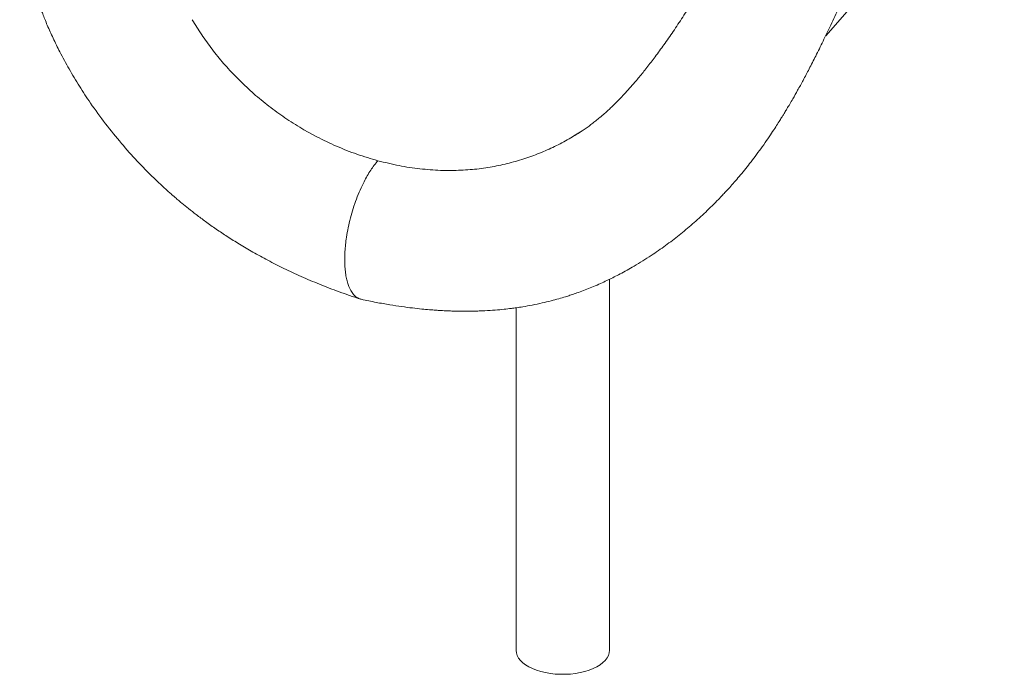
# Model space of a CAD drawing. Units: millimetres. Extents: x -8902 to 16080, y -6929 to 2198.
# Drawn here: x -6005 to -5373, y -6343 to -5923 of the extents above; entities that cross this region are included whole.
import ezdxf

# ---------------------------------------------------------------- set-up
doc = ezdxf.new("R2010")
doc.units = ezdxf.units.MM

msp = doc.modelspace()

# ---------------------------------------------------------------- linework, layer by layer
at = {"color": 7, "linetype": 'Continuous', "lineweight": 15}
for p, q in [((-5487.62, -5932.86), (-5382.27, -5813.09)), ((-5892.14, -5926.25), (-5894.36, -5922.55)), ((-5814.45, -5997.74), (-5822.61, -5993.24)), ((-5734.91, -6019.35), (-5726.27, -6019.43)), ((-5626.44, -6327.72), (-5626.44, -6089.33)), ((-5686.44, -6107.65), (-5686.44, -6327.72))]:
    msp.add_line(p, q, dxfattribs=at)
at = {"color": 7, "linetype": 'Continuous', "lineweight": 15, "flags": 128}
msp.add_lwpolyline([(-5626.44, -6327.72), (-5626.61, -6329.36), (-5627.13, -6331.02), (-5627.99, -6332.63), (-5629.19, -6334.18), (-5630.71, -6335.66), (-5632.52, -6337.05), (-5634.62, -6338.33), (-5636.98, -6339.48), (-5639.56, -6340.5), (-5642.34, -6341.36), (-5645.28, -6342.07), (-5648.36, -6342.6), (-5651.53, -6342.97), (-5654.76, -6343.15), (-5658.01, -6343.15), (-5661.24, -6342.98), (-5664.41, -6342.62), (-5667.49, -6342.09), (-5670.44, -6341.39), (-5673.23, -6340.53), (-5675.82, -6339.52), (-5678.18, -6338.37), (-5680.29, -6337.1), (-5682.12, -6335.72), (-5683.65, -6334.24), (-5684.85, -6332.69), (-5685.73, -6331.07), (-5686.26, -6329.42), (-5686.44, -6327.75), (-5686.44, -6327.72)], dxfattribs=at)
at = {"color": 7, "linetype": 'Continuous', "lineweight": 15}
for points, knots in [([(-5883.25, -5568.54), (-5884.9, -5570.48), (-5888.02, -5574.12), (-5892.43, -5579.25), (-5896.27, -5583.74), (-5899.55, -5587.58), (-5902.26, -5590.75), (-5904.4, -5593.26), (-5905.97, -5595.1), (-5907.08, -5596.43), (-5907.96, -5597.48), (-5909.27, -5599.07), (-5911.27, -5601.53), (-5914.07, -5605.07), (-5917.33, -5609.33), (-5921.03, -5614.33), (-5925.11, -5620.07), (-5929.5, -5626.49), (-5934.33, -5633.86), (-5939.59, -5642.29), (-5945.31, -5651.94), (-5951.23, -5662.53), (-5957.13, -5673.75), (-5961.96, -5683.49), (-5965.7, -5691.41), (-5968.43, -5697.38), (-5970.91, -5702.96), (-5972.9, -5707.58), (-5974.39, -5711.14), (-5975.46, -5713.7), (-5976.32, -5715.81), (-5977.46, -5718.63), (-5979.1, -5722.73), (-5981.31, -5728.46), (-5983.78, -5735.09), (-5986.44, -5742.51), (-5989.22, -5750.76), (-5992.09, -5759.86), (-5995.06, -5770.24), (-5997.97, -5781.78), (-6000.58, -5794.2), (-6002.68, -5806.8), (-6004.17, -5819.41), (-6005.09, -5833.12), (-6005.18, -5847.92), (-6004.13, -5863.78), (-6002.18, -5877.31), (-5999.94, -5888.13), (-5997.98, -5895.91), (-5996.08, -5902.49), (-5994.35, -5907.87), (-5993.02, -5911.74), (-5992.05, -5914.43), (-5991.25, -5916.57), (-5990.27, -5919.13), (-5988.98, -5922.39), (-5986.82, -5927.6), (-5983.66, -5934.65), (-5979.05, -5944.05), (-5973.46, -5954.37), (-5966.88, -5965.35), (-5959.12, -5977.15), (-5950.18, -5989.45), (-5940.13, -6001.88), (-5931.62, -6011.42), (-5924.98, -6018.36), (-5920.33, -6023.02), (-5916.06, -6027.12), (-5912.5, -6030.43), (-5910.07, -6032.62), (-5908.48, -6034.04), (-5907.23, -6035.14), (-5905.61, -6036.55), (-5903.46, -6038.39), (-5900.48, -6040.89), (-5896.53, -6044.1), (-5891.5, -6048.04), (-5885.55, -6052.49), (-5878.93, -6057.18), (-5871.69, -6062.03), (-5863.85, -6066.96), (-5855.16, -6072.08), (-5845.62, -6077.31), (-5835.31, -6082.53), (-5824.25, -6087.68), (-5812.44, -6092.68), (-5799.82, -6097.56), (-5791.09, -6100.5), (-5786.6, -6102.01)], [0, 0, 0, 0, 0.01539, 0.029015, 0.040879, 0.050982, 0.059316, 0.065876, 0.070653, 0.073639, 0.075885, 0.078372, 0.085322, 0.093662, 0.103399, 0.11455, 0.127027, 0.140424, 0.154744, 0.171627, 0.189784, 0.209327, 0.229481, 0.249192, 0.25941, 0.269468, 0.278951, 0.286908, 0.292043, 0.29618, 0.299309, 0.302175, 0.309693, 0.318898, 0.329291, 0.3408, 0.353451, 0.367267, 0.382272, 0.400147, 0.418477, 0.436645, 0.454641, 0.47249, 0.494867, 0.517158, 0.539476, 0.552347, 0.563611, 0.57322, 0.58115, 0.587375, 0.590401, 0.593177, 0.596993, 0.601941, 0.607935, 0.620683, 0.634409, 0.651989, 0.670034, 0.688218, 0.711326, 0.734, 0.755435, 0.765099, 0.774484, 0.7832, 0.790082, 0.79506, 0.797042, 0.799088, 0.802099, 0.806078, 0.811024, 0.81855, 0.827563, 0.838059, 0.85004, 0.862046, 0.875268, 0.889729, 0.905439, 0.922319, 0.940024, 0.958861, 0.978847, 1, 1, 1, 1]), ([(-5432.21, -5691.15), (-5434.45, -5693.77), (-5438.78, -5698.84), (-5445.07, -5706.2), (-5450.92, -5713.06), (-5456.33, -5719.35), (-5461.25, -5725.28), (-5465.67, -5730.88), (-5469.61, -5736.08), (-5473.08, -5740.81), (-5475.94, -5744.81), (-5478.18, -5748.02), (-5479.99, -5750.66), (-5481.7, -5753.18), (-5483.52, -5755.91), (-5485.5, -5758.92), (-5487.62, -5762.19), (-5489.83, -5765.65), (-5493.13, -5770.89), (-5497.57, -5778.15), (-5503.25, -5787.72), (-5509.15, -5797.96), (-5515.17, -5808.69), (-5521.24, -5819.67), (-5527.33, -5830.81), (-5533.48, -5842.09), (-5539.74, -5853.51), (-5546.18, -5865.13), (-5552.87, -5877.02), (-5559.86, -5889.15), (-5566.65, -5900.57), (-5573.17, -5911.19), (-5579.31, -5920.81), (-5585.42, -5930), (-5591.34, -5938.5), (-5596.98, -5946.23), (-5602.29, -5953.18), (-5607.28, -5959.37), (-5611.98, -5964.92), (-5616.5, -5969.96), (-5620.18, -5973.83), (-5623.06, -5976.71), (-5625.18, -5978.77), (-5627.36, -5980.81), (-5629.82, -5983.03), (-5632.44, -5985.29), (-5635.12, -5987.48), (-5637.65, -5989.46), (-5640.13, -5991.3), (-5642.75, -5993.16), (-5645.41, -5994.93), (-5647.3, -5996.12), (-5648.28, -5996.69), (-5648.41, -5996.76)], [0, 0, 0, 0, 0.033295, 0.064349, 0.093171, 0.119761, 0.14406, 0.165697, 0.185163, 0.202467, 0.217075, 0.227639, 0.235964, 0.244265, 0.253472, 0.263588, 0.274542, 0.285898, 0.297585, 0.325401, 0.355016, 0.386431, 0.418235, 0.449868, 0.481381, 0.512827, 0.544271, 0.575903, 0.608135, 0.641047, 0.674387, 0.701234, 0.728285, 0.754504, 0.779098, 0.802105, 0.823499, 0.843089, 0.861343, 0.878904, 0.895807, 0.904038, 0.912193, 0.920285, 0.929232, 0.940721, 0.950414, 0.959976, 0.968963, 0.977408, 0.986802, 0.998213, 1, 1, 1, 1]), ([(-5785.81, -6102.22), (-5782.61, -6102.89), (-5776.51, -6104.17), (-5767.82, -6105.7), (-5760.05, -6106.89), (-5753.21, -6107.78), (-5747.29, -6108.43), (-5742.3, -6108.89), (-5738.24, -6109.2), (-5735.1, -6109.4), (-5732.83, -6109.52), (-5730.97, -6109.61), (-5728.86, -6109.69), (-5725.94, -6109.79), (-5722.22, -6109.86), (-5718.11, -6109.88), (-5714.01, -6109.83), (-5710.17, -6109.72), (-5705.45, -6109.52), (-5700.12, -6109.17), (-5694.43, -6108.65), (-5689.91, -6108.12), (-5685.92, -6107.59), (-5681.42, -6106.9), (-5675.9, -6105.92), (-5669.84, -6104.65), (-5664.16, -6103.27), (-5659.2, -6101.92), (-5655.17, -6100.71), (-5651.64, -6099.58), (-5648.14, -6098.4), (-5644.18, -6096.97), (-5639.93, -6095.32), (-5635.54, -6093.51), (-5631.3, -6091.64), (-5625.98, -6089.16), (-5619.12, -6085.71), (-5609.88, -6080.56), (-5600.11, -6074.46), (-5590.5, -6067.77), (-5581.67, -6061.03), (-5574.54, -6055.09), (-5568.89, -6050.07), (-5564.67, -6046.15), (-5560.52, -6042.14), (-5556.93, -6038.51), (-5554.03, -6035.47), (-5551.63, -6032.9), (-5549.11, -6030.13), (-5546.24, -6026.89), (-5543.1, -6023.22), (-5539.8, -6019.22), (-5536.38, -6014.92), (-5532.85, -6010.32), (-5529.24, -6005.41), (-5525.73, -6000.42), (-5522.53, -5995.71), (-5519.85, -5991.63), (-5517.71, -5988.28), (-5516.08, -5985.68), (-5514.87, -5983.73), (-5513.73, -5981.85), (-5512.38, -5979.61), (-5510.65, -5976.69), (-5508.36, -5972.75), (-5505.48, -5967.66), (-5501.98, -5961.26), (-5498.09, -5953.91), (-5493.82, -5945.54), (-5489.18, -5936.15), (-5484.21, -5925.78), (-5479.07, -5914.75), (-5473.96, -5903.57), (-5468.56, -5891.66), (-5462.98, -5879.42), (-5457.2, -5867), (-5451.48, -5855.04), (-5445.8, -5843.58), (-5440.16, -5832.68), (-5434.79, -5822.79), (-5429.67, -5813.84), (-5424.78, -5805.74), (-5420.75, -5799.44), (-5417.62, -5794.76), (-5415.41, -5791.58), (-5413.78, -5789.29), (-5412.66, -5787.74), (-5411.96, -5786.79), (-5411.28, -5785.88), (-5410.5, -5784.83), (-5409.38, -5783.36), (-5407.82, -5781.35), (-5405.77, -5778.77), (-5403.26, -5775.74), (-5400.29, -5772.3), (-5396.85, -5768.52), (-5392.94, -5764.52), (-5388.57, -5760.18), (-5383.75, -5755.41), (-5378.49, -5750.24), (-5374.84, -5746.66), (-5372.94, -5744.8)], [0, 0, 0, 0, 0.015679, 0.029861, 0.042545, 0.053728, 0.063412, 0.071591, 0.078265, 0.083428, 0.087077, 0.08943, 0.092591, 0.097349, 0.10371, 0.110815, 0.11753, 0.123847, 0.129766, 0.140891, 0.15032, 0.15811, 0.163577, 0.170397, 0.180732, 0.191553, 0.201386, 0.210123, 0.217452, 0.222643, 0.228857, 0.236175, 0.243981, 0.25206, 0.260338, 0.267567, 0.281937, 0.299453, 0.32142, 0.34024, 0.358459, 0.377087, 0.386365, 0.395797, 0.405324, 0.414524, 0.420507, 0.425549, 0.431387, 0.43834, 0.446045, 0.454178, 0.462736, 0.471718, 0.481122, 0.490855, 0.499647, 0.50699, 0.512939, 0.517516, 0.520735, 0.52325, 0.527369, 0.532463, 0.538442, 0.547758, 0.558569, 0.570872, 0.584669, 0.600259, 0.617362, 0.635807, 0.654621, 0.672672, 0.695132, 0.716285, 0.736232, 0.757561, 0.777589, 0.796329, 0.814003, 0.830759, 0.846687, 0.855189, 0.862695, 0.869077, 0.8717, 0.874079, 0.876215, 0.878575, 0.882044, 0.887353, 0.894111, 0.902313, 0.91196, 0.923063, 0.935644, 0.949661, 0.96506, 0.981839, 1, 1, 1, 1]), ([(-5892.14, -5926.25), (-5890.1, -5929.43), (-5885.96, -5935.86), (-5878.96, -5945.12), (-5871.26, -5954.17), (-5862.83, -5962.97), (-5856.73, -5968.42), (-5853.64, -5971.18)], [0, 0, 0, 0, 0.1896077, 0.384195, 0.583987, 0.7891914, 1, 1, 1, 1]), ([(-5853.64, -5971.18), (-5850.44, -5973.83), (-5843.95, -5979.21), (-5833.58, -5986.6), (-5826.3, -5991.01), (-5822.61, -5993.24)], [0, 0, 0, 0, 0.324531, 0.657801, 1, 1, 1, 1]), ([(-5775.15, -6013.17), (-5779.65, -6011.84), (-5788.6, -6009.19), (-5801.75, -6004.02), (-5810.23, -5999.82), (-5814.45, -5997.74)], [0, 0, 0, 0, 0.337743, 0.671026, 1, 1, 1, 1]), ([(-5643.97, -5993.95), (-5646.77, -5995.72), (-5652.56, -5999.38), (-5661.7, -6004.17), (-5671.4, -6008.49), (-5681.56, -6012.23), (-5688.6, -6014.11), (-5692.17, -6015.06)], [0, 0, 0, 0, 0.184557, 0.380357, 0.581394, 0.787877, 1, 1, 1, 1]), ([(-5775.15, -6013.17), (-5775.94, -6014.11), (-5777.51, -6015.98), (-5779.79, -6019.25), (-5781.97, -6022.79), (-5784.27, -6027.01), (-5786.63, -6031.99), (-5788.97, -6037.75), (-5791.04, -6043.75), (-5792.81, -6049.92), (-5794.27, -6056.17), (-5795.3, -6061.9), (-5795.96, -6067.05), (-5796.34, -6071.62), (-5796.49, -6076.07), (-5796.4, -6080.35), (-5796.07, -6084.35), (-5795.52, -6088.01), (-5794.75, -6091.26), (-5793.67, -6094.43), (-5792.22, -6097.35), (-5790.32, -6099.78), (-5788.19, -6101.49), (-5786.59, -6101.97), (-5785.8, -6102.21)], [0, 0, 0, 0, 0.041292, 0.081811, 0.121736, 0.161216, 0.213361, 0.265165, 0.316812, 0.368458, 0.420262, 0.472407, 0.511887, 0.551812, 0.592331, 0.633623, 0.674915, 0.715434, 0.755359, 0.794839, 0.846984, 0.898788, 0.950435, 1, 1, 1, 1]), ([(-5775.15, -6013.17), (-5770.63, -6014.29), (-5761.64, -6016.52), (-5748.18, -6018.58), (-5739.32, -6019.1), (-5734.91, -6019.35)], [0, 0, 0, 0, 0.337743, 0.671026, 1, 1, 1, 1]), ([(-5692.17, -6015.06), (-5695.79, -6015.86), (-5703.14, -6017.48), (-5714.53, -6018.96), (-5722.32, -6019.27), (-5726.27, -6019.43)], [0, 0, 0, 0, 0.3245306, 0.6578014, 1, 1, 1, 1])]:
    msp.add_open_spline(points, degree=3, knots=knots, dxfattribs=at)

doc.saveas('drawing.dxf')
